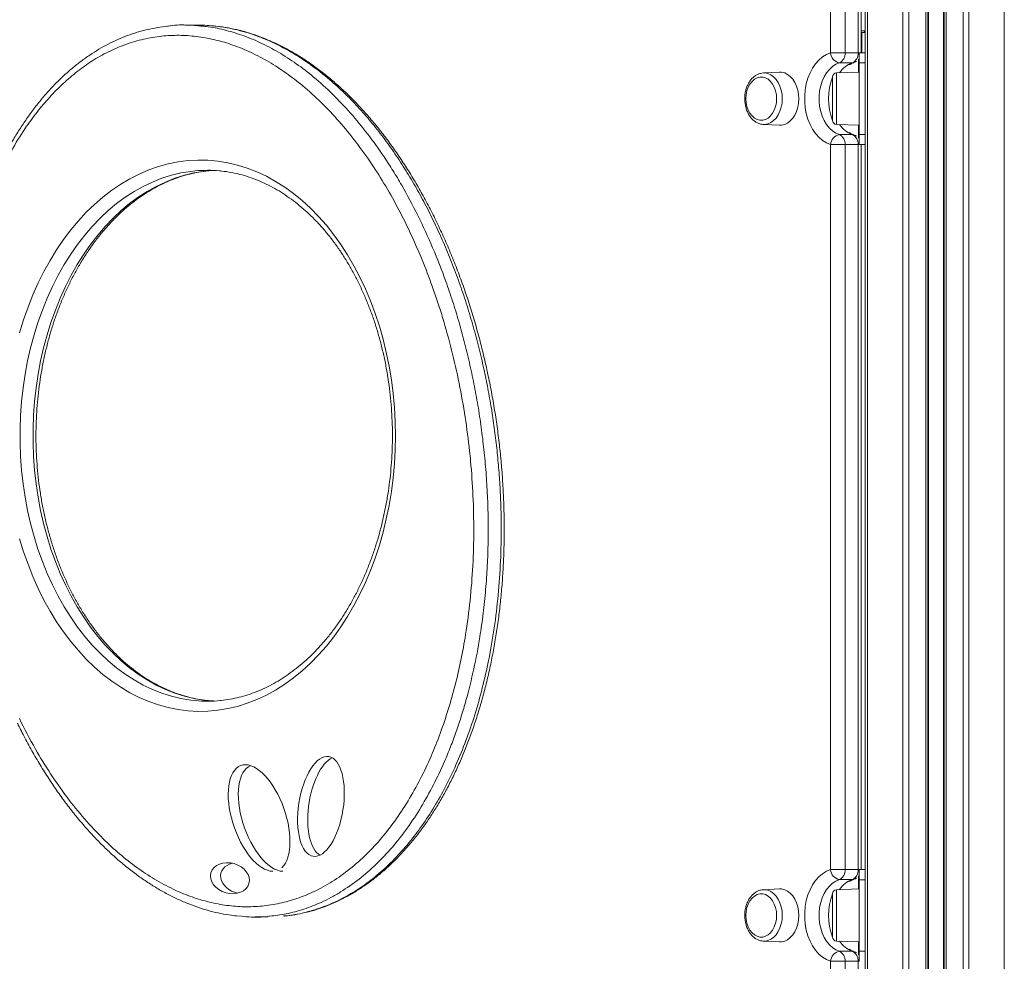
# Model space of a CAD drawing. Units: millimetres. Extents: x -13117 to 25064, y -6668 to 4689.
# Drawn here: x -10346 to -9864, y 2585 to 3047 of the extents above; entities that cross this region are included whole.
import ezdxf

# ---------------------------------------------------------------- set-up
doc = ezdxf.new("R2010")
doc.units = ezdxf.units.MM

msp = doc.modelspace()

# ---------------------------------------------------------------- linework, layer by layer
at = {"color": 7, "linetype": 'Continuous', "lineweight": 15}
for p, q in [((-9932.19, 4580.42), (-9932.19, 3028.04)), ((-9901.56, 4577.75), (-9901.56, 2269.91)), ((-9893.56, 4575.7), (-9893.56, 2271.85)), ((-9949.16, 3030.32), (-9949.16, 3124.07)), ((-9942.09, 3124.07), (-9942.09, 3030.32)), ((-9935.72, 3030.32), (-9935.72, 3124.07)), ((-9934.26, 3030.37), (-9934.26, 3124.07)), ((-10259.01, 3043.92), (-10265.38, 3043.92)), ((-9932.6, 3041.07), (-9934.26, 3041.07)), ((-9933.84, 3040.37), (-9934.26, 3040.37)), ((-9932.19, 3040.37), (-9933.84, 3040.37)), ((-9932.6, 3041.07), (-9932.6, 3040.37)), ((-9942.09, 3030.32), (-9949.16, 3030.32)), ((-9942.09, 3030.32), (-9935.72, 3030.32)), ((-9935.19, 3025.37), (-9935.19, 3030.37)), ((-9935.19, 3030.37), (-9932.19, 3030.37)), ((-9932.19, 3028.04), (-9932.19, 3025.37)), ((-9938.49, 3025.44), (-9944.85, 3025.44)), ((-9932.19, 3025.37), (-9935.19, 3025.37)), ((-9935.19, 3025.37), (-9935.19, 2990.37)), ((-9932.19, 3025.37), (-9932.19, 2990.37)), ((-9974.23, 3020.86), (-9982.05, 3020.47)), ((-9948.19, 3007.87), (-9948.19, 3018.48)), ((-9935.19, 3020.87), (-9946.26, 3020.48)), ((-9948.19, 2997.25), (-9948.19, 3007.87)), ((-9982.05, 2995.26), (-9982.26, 2995.28)), ((-9982.05, 2995.26), (-9974.23, 2994.88)), ((-9946.26, 2995.25), (-9935.19, 2994.87)), ((-9944.85, 2990.3), (-9938.49, 2990.3)), ((-9935.19, 2985.37), (-9935.19, 2990.37)), ((-9935.19, 2990.37), (-9932.19, 2990.37)), ((-9932.19, 2990.37), (-9932.19, 2987.69)), ((-9949.16, 2630.32), (-9949.16, 2985.42)), ((-9942.09, 2985.42), (-9949.16, 2985.42)), ((-9942.09, 2985.42), (-9942.09, 2630.32)), ((-9935.72, 2985.42), (-9942.09, 2985.42)), ((-9935.72, 2630.32), (-9935.72, 2985.42)), ((-9932.19, 2985.37), (-9935.19, 2985.37)), ((-9934.26, 2630.37), (-9934.26, 2985.37)), ((-9932.19, 2987.69), (-9932.19, 2628.04)), ((-9942.09, 2630.32), (-9949.16, 2630.32)), ((-9942.09, 2630.32), (-9935.72, 2630.32)), ((-9935.19, 2625.37), (-9935.19, 2630.37)), ((-9935.19, 2630.37), (-9932.19, 2630.37)), ((-9932.19, 2628.04), (-9932.19, 2625.37)), ((-9938.49, 2625.44), (-9944.85, 2625.44)), ((-9932.19, 2625.37), (-9935.19, 2625.37)), ((-9935.19, 2625.37), (-9935.19, 2590.37)), ((-9932.19, 2625.37), (-9932.19, 2590.37)), ((-9974.23, 2620.86), (-9982.05, 2620.47)), ((-9948.19, 2607.87), (-9948.19, 2618.48)), ((-9935.19, 2620.87), (-9946.26, 2620.48)), ((-10231.16, 2607.11), (-10224.79, 2607.11)), ((-9948.19, 2597.25), (-9948.19, 2607.87)), ((-9982.05, 2595.26), (-9982.26, 2595.28)), ((-9982.05, 2595.26), (-9974.23, 2594.88)), ((-9946.26, 2595.25), (-9935.19, 2594.87)), ((-9944.85, 2590.3), (-9938.49, 2590.3)), ((-9935.19, 2585.37), (-9935.19, 2590.37)), ((-9935.19, 2590.37), (-9932.19, 2590.37)), ((-9932.19, 2590.37), (-9932.19, 2587.69)), ((-9949.16, 2501.55), (-9949.16, 2585.42)), ((-9942.09, 2585.42), (-9949.16, 2585.42)), ((-9942.09, 2585.42), (-9942.09, 2506.62)), ((-9935.72, 2585.42), (-9942.09, 2585.42)), ((-9935.72, 2506.62), (-9935.72, 2585.42)), ((-9932.19, 2587.69), (-9932.19, 2261.81))]:
    msp.add_line(p, q, dxfattribs=at)
at = {"color": 8, "linetype": 'Continuous', "lineweight": 15}
for p, q in [((-9931.02, 4580.84), (-9931.02, 2262.13)), ((-9913.73, 4580.84), (-9913.73, 2266.77)), ((-9910.9, 4580.42), (-9910.9, 2267.5)), ((-9902.56, 4578.27), (-9902.56, 2269.65)), ((-9892.56, 4575.7), (-9892.56, 2272.09)), ((-9901.23, 4574.81), (-9901.23, 2269.99)), ((-9893.89, 4572.92), (-9893.89, 2271.77)), ((-9884.21, 4573.55), (-9884.21, 2274.12)), ((-9881.39, 4572.52), (-9881.39, 2274.76)), ((-9864.1, 4563.62), (-9864.1, 2278.66)), ((-9933.84, 3030.37), (-9933.84, 3040.37)), ((-9935.19, 3030.32), (-9935.72, 3030.32)), ((-9935.48, 3027.18), (-9935.48, 3020.86)), ((-9946.26, 3020.48), (-9946.26, 2995.25)), ((-9935.48, 2994.88), (-9935.48, 2988.55)), ((-9935.19, 2985.42), (-9935.72, 2985.42)), ((-9935.19, 2630.32), (-9935.72, 2630.32)), ((-9935.48, 2627.18), (-9935.48, 2620.86)), ((-9946.26, 2620.48), (-9946.26, 2595.25)), ((-9935.48, 2594.88), (-9935.48, 2588.55)), ((-9935.19, 2585.42), (-9935.72, 2585.42))]:
    msp.add_line(p, q, dxfattribs=at)
at = {"color": 7, "linetype": 'Continuous', "lineweight": 15, "flags": 128}
for points in [[(-9949.16, 2985.42), (-9951.17, 2986.25), (-9953.08, 2987.43), (-9954.88, 2988.96), (-9956.52, 2990.79), (-9957.98, 2992.91), (-9959.23, 2995.28), (-9960.26, 2997.85), (-9961.05, 3000.59), (-9961.58, 3003.45), (-9961.85, 3006.39), (-9961.85, 3009.35), (-9961.58, 3012.28), (-9961.05, 3015.14), (-9960.26, 3017.88), (-9959.23, 3020.46), (-9957.98, 3022.83), (-9956.52, 3024.95), (-9954.88, 3026.78), (-9953.08, 3028.31), (-9951.17, 3029.49), (-9949.16, 3030.32)], [(-9944.85, 3025.44), (-9946.59, 3024.71), (-9948.23, 3023.63), (-9949.75, 3022.24), (-9951.11, 3020.56), (-9952.29, 3018.62), (-9953.27, 3016.47), (-9954.02, 3014.14), (-9954.53, 3011.68), (-9954.78, 3009.15), (-9954.78, 3006.59), (-9954.53, 3004.06), (-9954.02, 3001.6), (-9953.27, 2999.27), (-9952.29, 2997.12), (-9951.11, 2995.18), (-9949.75, 2993.5), (-9948.23, 2992.1), (-9946.59, 2991.03), (-9944.85, 2990.3)], [(-9937.76, 3025.55), (-9937.02, 3025.85), (-9936.43, 3026.2)], [(-9990.6, 3007.87), (-9990.48, 3005.92), (-9990.1, 3004.03), (-9989.48, 3002.28), (-9988.65, 3000.72), (-9987.62, 2999.4), (-9986.44, 2998.37), (-9985.15, 2997.66), (-9983.79, 2997.3), (-9982.41, 2997.3), (-9981.04, 2997.66), (-9979.75, 2998.37), (-9978.58, 2999.4), (-9977.55, 3000.72), (-9976.72, 3002.28), (-9976.1, 3004.03), (-9975.72, 3005.92), (-9975.59, 3007.87), (-9975.72, 3009.82), (-9976.1, 3011.7), (-9976.72, 3013.46), (-9977.55, 3015.02), (-9978.58, 3016.34), (-9979.75, 3017.37), (-9981.04, 3018.08), (-9982.41, 3018.44), (-9983.79, 3018.44), (-9985.15, 3018.08), (-9986.44, 3017.37), (-9987.62, 3016.34), (-9988.65, 3015.02), (-9989.48, 3013.46), (-9990.1, 3011.7), (-9990.48, 3009.82), (-9990.6, 3007.87)], [(-9974.23, 2994.88), (-9973.15, 2994.91), (-9971.65, 2995.27), (-9970.21, 2995.96), (-9968.88, 2996.99), (-9967.68, 2998.3), (-9966.65, 2999.88), (-9965.82, 3001.68), (-9965.21, 3003.65), (-9964.84, 3005.73), (-9964.71, 3007.87), (-9964.84, 3010.01), (-9965.21, 3012.09), (-9965.82, 3014.06), (-9966.65, 3015.85), (-9967.68, 3017.43), (-9968.88, 3018.75), (-9970.21, 3019.77), (-9971.65, 3020.47), (-9973.15, 3020.82), (-9974.23, 3020.86)], [(-9936.43, 2989.54), (-9937.02, 2989.89), (-9937.76, 2990.19)], [(-10346.26, 2893.27), (-10344.32, 2899.59), (-10342.16, 2905.77), (-10339.77, 2911.79), (-10337.17, 2917.62), (-10334.37, 2923.26), (-10331.36, 2928.69), (-10328.17, 2933.9), (-10324.79, 2938.87), (-10321.23, 2943.59), (-10317.51, 2948.04), (-10313.63, 2952.22), (-10309.61, 2956.12), (-10305.45, 2959.72), (-10301.16, 2963.01), (-10296.77, 2965.99), (-10292.27, 2968.65), (-10287.68, 2970.98), (-10283.01, 2972.98), (-10278.28, 2974.63), (-10273.49, 2975.95), (-10268.67, 2976.91), (-10263.81, 2977.53), (-10258.94, 2977.79), (-10254.06, 2977.7), (-10249.2, 2977.26), (-10244.35, 2976.47), (-10239.54, 2975.33), (-10234.78, 2973.85), (-10230.08, 2972.02), (-10225.45, 2969.86), (-10220.91, 2967.36), (-10216.46, 2964.54), (-10212.12, 2961.4), (-10207.89, 2957.95), (-10203.8, 2954.21), (-10199.85, 2950.17), (-10196.05, 2945.85), (-10192.41, 2941.26), (-10188.94, 2936.42), (-10185.65, 2931.33), (-10182.55, 2926.01), (-10179.64, 2920.47), (-10176.94, 2914.73), (-10174.45, 2908.8), (-10172.17, 2902.7), (-10170.12, 2896.45), (-10168.3, 2890.05), (-10166.71, 2883.53), (-10165.36, 2876.91), (-10164.24, 2870.19), (-10163.38, 2863.41), (-10162.76, 2856.57), (-10162.38, 2849.69), (-10162.26, 2842.8)], [(-10253.88, 2972.52), (-10251.4, 2972.7), (-10251, 2972.72)], [(-10162.26, 2842.8), (-10162.38, 2835.91), (-10162.76, 2829.03), (-10163.38, 2822.19), (-10164.24, 2815.41), (-10165.36, 2808.69), (-10166.71, 2802.07), (-10168.3, 2795.55), (-10170.12, 2789.16), (-10172.17, 2782.9), (-10174.45, 2776.8), (-10176.94, 2770.87), (-10179.64, 2765.13), (-10182.55, 2759.6), (-10185.65, 2754.28), (-10188.94, 2749.19), (-10192.41, 2744.34), (-10196.05, 2739.76), (-10199.85, 2735.44), (-10203.8, 2731.4), (-10207.89, 2727.65), (-10212.12, 2724.2), (-10216.46, 2721.06), (-10220.91, 2718.24), (-10225.45, 2715.75), (-10230.08, 2713.58), (-10234.78, 2711.76), (-10239.54, 2710.27), (-10244.35, 2709.13), (-10249.2, 2708.34), (-10254.06, 2707.9), (-10258.94, 2707.81), (-10263.81, 2708.08), (-10268.67, 2708.69), (-10273.49, 2709.66), (-10278.28, 2710.97), (-10283.01, 2712.63), (-10287.68, 2714.62), (-10292.27, 2716.95), (-10296.77, 2719.61), (-10301.16, 2722.59), (-10305.45, 2725.89), (-10309.61, 2729.49), (-10313.63, 2733.38), (-10317.51, 2737.56), (-10321.23, 2742.02), (-10324.79, 2746.73), (-10328.17, 2751.7), (-10331.36, 2756.91), (-10334.37, 2762.34), (-10337.17, 2767.98), (-10339.77, 2773.81), (-10342.16, 2779.83), (-10344.32, 2786.01), (-10346.26, 2792.34)], [(-10251, 2712.88), (-10251.4, 2712.9), (-10253.96, 2713.09)], [(-9949.16, 2585.42), (-9951.17, 2586.25), (-9953.08, 2587.43), (-9954.88, 2588.96), (-9956.52, 2590.79), (-9957.98, 2592.91), (-9959.23, 2595.28), (-9960.26, 2597.85), (-9961.05, 2600.59), (-9961.58, 2603.45), (-9961.85, 2606.39), (-9961.85, 2609.35), (-9961.58, 2612.28), (-9961.05, 2615.14), (-9960.26, 2617.88), (-9959.23, 2620.46), (-9957.98, 2622.83), (-9956.52, 2624.95), (-9954.88, 2626.78), (-9953.08, 2628.31), (-9951.17, 2629.49), (-9949.16, 2630.32)], [(-9944.85, 2625.44), (-9946.59, 2624.71), (-9948.23, 2623.63), (-9949.75, 2622.24), (-9951.11, 2620.56), (-9952.29, 2618.62), (-9953.27, 2616.47), (-9954.02, 2614.14), (-9954.53, 2611.68), (-9954.78, 2609.15), (-9954.78, 2606.59), (-9954.53, 2604.06), (-9954.02, 2601.6), (-9953.27, 2599.27), (-9952.29, 2597.12), (-9951.11, 2595.18), (-9949.75, 2593.5), (-9948.23, 2592.1), (-9946.59, 2591.03), (-9944.85, 2590.3)], [(-9937.76, 2625.55), (-9937.02, 2625.85), (-9936.43, 2626.2)], [(-9990.6, 2607.87), (-9990.48, 2605.92), (-9990.1, 2604.03), (-9989.48, 2602.28), (-9988.65, 2600.72), (-9987.62, 2599.4), (-9986.44, 2598.37), (-9985.15, 2597.66), (-9983.79, 2597.3), (-9982.41, 2597.3), (-9981.04, 2597.66), (-9979.75, 2598.37), (-9978.58, 2599.4), (-9977.55, 2600.72), (-9976.72, 2602.28), (-9976.1, 2604.03), (-9975.72, 2605.92), (-9975.59, 2607.87), (-9975.72, 2609.82), (-9976.1, 2611.7), (-9976.72, 2613.46), (-9977.55, 2615.02), (-9978.58, 2616.34), (-9979.75, 2617.37), (-9981.04, 2618.08), (-9982.41, 2618.44), (-9983.79, 2618.44), (-9985.15, 2618.08), (-9986.44, 2617.37), (-9987.62, 2616.34), (-9988.65, 2615.02), (-9989.48, 2613.46), (-9990.1, 2611.7), (-9990.48, 2609.82), (-9990.6, 2607.87)], [(-9974.23, 2594.88), (-9973.15, 2594.91), (-9971.65, 2595.27), (-9970.21, 2595.96), (-9968.88, 2596.99), (-9967.68, 2598.3), (-9966.65, 2599.88), (-9965.82, 2601.68), (-9965.21, 2603.65), (-9964.84, 2605.73), (-9964.71, 2607.87), (-9964.84, 2610.01), (-9965.21, 2612.09), (-9965.82, 2614.06), (-9966.65, 2615.85), (-9967.68, 2617.43), (-9968.88, 2618.75), (-9970.21, 2619.77), (-9971.65, 2620.47), (-9973.15, 2620.82), (-9974.23, 2620.86)], [(-9936.43, 2589.54), (-9937.02, 2589.89), (-9937.76, 2590.19)]]:
    msp.add_lwpolyline(points, dxfattribs=at)
at = {"color": 8, "linetype": 'Continuous', "lineweight": 15, "flags": 128}
for points in [[(-9937.76, 3025.55), (-9937.81, 3025.53), (-9938.49, 3025.44)], [(-9982.07, 3020.47), (-9981.36, 3020.47), (-9979.85, 3020.2), (-9978.41, 3019.57), (-9977.06, 3018.61), (-9975.84, 3017.34), (-9974.79, 3015.79), (-9973.95, 3014.02), (-9973.32, 3012.07), (-9972.94, 3010), (-9972.81, 3007.87)], [(-9972.81, 3007.87), (-9972.94, 3005.74), (-9973.32, 3003.67), (-9973.95, 3001.72), (-9974.79, 2999.94), (-9975.84, 2998.4), (-9977.06, 2997.13), (-9978.41, 2996.16), (-9979.85, 2995.54), (-9981.36, 2995.27), (-9982.05, 2995.26)], [(-9937.76, 2990.19), (-9937.81, 2990.21), (-9938.49, 2990.3)], [(-10260.26, 2972.52), (-10262.52, 2972.27), (-10267.26, 2971.48), (-10271.97, 2970.34), (-10276.63, 2968.87), (-10281.22, 2967.05), (-10285.75, 2964.9), (-10290.19, 2962.42), (-10294.53, 2959.61), (-10298.76, 2956.49), (-10302.87, 2953.07), (-10306.85, 2949.35), (-10310.69, 2945.34), (-10314.38, 2941.05), (-10317.9, 2936.5), (-10321.26, 2931.69), (-10324.43, 2926.65), (-10327.41, 2921.38), (-10330.2, 2915.9), (-10332.78, 2910.22), (-10335.15, 2904.36), (-10337.3, 2898.34), (-10339.22, 2892.16), (-10340.92, 2885.85), (-10342.38, 2879.43), (-10343.61, 2872.9), (-10344.59, 2866.3), (-10345.33, 2859.63), (-10345.83, 2852.92), (-10346.08, 2846.18), (-10346.08, 2839.43), (-10345.83, 2832.69), (-10345.33, 2825.97), (-10344.59, 2819.3), (-10343.61, 2812.7), (-10342.38, 2806.18), (-10340.92, 2799.75), (-10339.22, 2793.44), (-10337.3, 2787.27), (-10335.15, 2781.24), (-10332.78, 2775.38), (-10330.2, 2769.7), (-10327.41, 2764.22), (-10324.43, 2758.95), (-10321.26, 2753.91), (-10317.9, 2749.11), (-10314.38, 2744.55), (-10310.69, 2740.27), (-10306.85, 2736.26), (-10302.87, 2732.54), (-10298.76, 2729.11), (-10294.53, 2725.99), (-10290.19, 2723.19), (-10285.75, 2720.71), (-10281.22, 2718.55), (-10276.63, 2716.74), (-10271.97, 2715.26), (-10267.26, 2714.13), (-10262.52, 2713.34), (-10260.29, 2713.09)], [(-10253.96, 2713.09), (-10256.16, 2713.34), (-10260.9, 2714.13), (-10265.61, 2715.26), (-10270.26, 2716.74), (-10274.86, 2718.55), (-10279.38, 2720.71), (-10283.82, 2723.19), (-10288.16, 2725.99), (-10292.4, 2729.11), (-10296.51, 2732.54), (-10300.49, 2736.26), (-10304.33, 2740.27), (-10308.02, 2744.55), (-10311.54, 2749.11), (-10314.89, 2753.91), (-10318.07, 2758.95), (-10321.05, 2764.22), (-10323.83, 2769.7), (-10326.41, 2775.38), (-10328.78, 2781.24), (-10330.93, 2787.27), (-10332.86, 2793.44), (-10334.56, 2799.75), (-10336.02, 2806.18), (-10337.24, 2812.7), (-10338.23, 2819.3), (-10338.97, 2825.97), (-10339.46, 2832.69), (-10339.71, 2839.43), (-10339.71, 2846.18), (-10339.46, 2852.92), (-10338.97, 2859.63), (-10338.23, 2866.3), (-10337.24, 2872.9), (-10336.02, 2879.43), (-10334.56, 2885.85), (-10332.86, 2892.16), (-10330.93, 2898.34), (-10328.78, 2904.36), (-10326.41, 2910.22), (-10323.83, 2915.9), (-10321.05, 2921.38), (-10318.07, 2926.65), (-10314.89, 2931.69), (-10311.54, 2936.5), (-10308.02, 2941.05), (-10304.33, 2945.34), (-10300.49, 2949.35), (-10296.51, 2953.07), (-10292.4, 2956.49), (-10288.16, 2959.61), (-10283.82, 2962.42), (-10279.38, 2964.9), (-10274.86, 2967.05), (-10270.26, 2968.87), (-10265.61, 2970.34), (-10260.9, 2971.48), (-10256.16, 2972.27), (-10253.88, 2972.52)], [(-9937.76, 2625.55), (-9937.81, 2625.53), (-9938.49, 2625.44)], [(-9982.07, 2620.47), (-9981.36, 2620.47), (-9979.85, 2620.2), (-9978.41, 2619.57), (-9977.06, 2618.61), (-9975.84, 2617.34), (-9974.79, 2615.79), (-9973.95, 2614.02), (-9973.32, 2612.07), (-9972.94, 2610), (-9972.81, 2607.87)], [(-9972.81, 2607.87), (-9972.94, 2605.74), (-9973.32, 2603.67), (-9973.95, 2601.72), (-9974.79, 2599.94), (-9975.84, 2598.4), (-9977.06, 2597.13), (-9978.41, 2596.16), (-9979.85, 2595.54), (-9981.36, 2595.27), (-9982.05, 2595.26)], [(-9937.76, 2590.19), (-9937.81, 2590.21), (-9938.49, 2590.3)]]:
    msp.add_lwpolyline(points, dxfattribs=at)
at = {"color": 7, "linetype": 'Continuous', "lineweight": 15}
for centre, radius, start, end in [((-9943.88, 3030.63), 5.29, 183.4314, 259.3878), ((-9946.99, 3029.87), 4.92, 295.692, 5.2062), ((-9940.62, 3029.87), 4.92, 295.692, 5.2062), ((-9921.02, 3007.87), 29.17, 158.659, 201.341), ((-9946.19, 3018.48), 2, 92, 180), ((-9946.19, 2997.25), 2, 180, 268), ((-9943.88, 2985.1), 5.29, 100.6122, 176.5686), ((-9946.99, 2985.86), 4.92, 354.7938, 64.308), ((-9940.62, 2985.86), 4.92, 354.7938, 64.308), ((-10254.18, 2907.72), 65.08, 84.8659, 95.3539), ((-10254.18, 2777.91), 65.11, 264.6153, 275.6355), ((-9943.88, 2630.63), 5.29, 183.4314, 259.3878), ((-9946.99, 2629.87), 4.92, 295.692, 5.2062), ((-9940.62, 2629.87), 4.92, 295.692, 5.2062), ((-9921.02, 2607.87), 29.17, 158.659, 201.341), ((-9946.19, 2618.48), 2, 92, 180), ((-9946.19, 2597.25), 2, 180, 268), ((-9943.88, 2585.1), 5.29, 100.6122, 176.5686), ((-9946.99, 2585.86), 4.92, 354.7938, 64.308), ((-9940.62, 2585.86), 4.92, 354.7938, 64.308)]:
    msp.add_arc(centre, radius, start, end, dxfattribs=at)
at = {"color": 8, "linetype": 'Continuous', "lineweight": 15}
for centre, radius, start, end in [((-9934.26, 3013.56), 12.61, 109.5864, 146.4127), ((-9934.13, 3002.34), 12.81, 213.8825, 250.1185), ((-9934.26, 2613.56), 12.61, 109.5864, 146.4127), ((-9934.13, 2602.34), 12.81, 213.8825, 250.1185)]:
    msp.add_arc(centre, radius, start, end, dxfattribs=at)
at = {"color": 7, "linetype": 'Continuous', "lineweight": 15}
for centre, major_axis, ratio in [((-10198.71, 2661.24), (3.8, 24.41), 0.44177), ((-10243.28, 2626.1), (9.3, -2.64), 0.766827)]:
    msp.add_ellipse(centre, major_axis=major_axis, ratio=ratio, dxfattribs=at)
for centre, major_axis, ratio, start_param, end_param in [((-10229.01, 2655.59), (-8.81, 25.75), 0.477423, 3.346619, 9.26395), ((-10224.06, 2655.59), (-8.81, 25.75), 0.477423, 0.021709, 2.980764), ((-10193.77, 2661.24), (3.8, 24.41), 0.44177, 0.295196, 2.983653), ((-10238.33, 2626.1), (9.3, -2.64), 0.766827, 2.191224, 4.801592)]:
    msp.add_ellipse(centre, major_axis=major_axis, ratio=ratio, start_param=start_param, end_param=end_param, dxfattribs=at)
for points, knots in [([(-10272.97, 3043.49), (-10273.26, 3043.47), (-10275.22, 3043.33), (-10278.83, 3042.76), (-10283.78, 3041.76), (-10288.68, 3040.43), (-10293.51, 3038.8), (-10298.26, 3036.86), (-10302.92, 3034.63), (-10307.46, 3032.12), (-10311.89, 3029.32), (-10316.22, 3026.25), (-10320.46, 3022.89), (-10324.62, 3019.23), (-10328.67, 3015.29), (-10332.63, 3011.06), (-10336.47, 3006.56), (-10340.19, 3001.78), (-10343.78, 2996.73), (-10347.25, 2991.42), (-10350.58, 2985.85), (-10353.77, 2980.05), (-10356.78, 2974.02), (-10359.64, 2967.78), (-10362.35, 2961.27), (-10364.7, 2955.14), (-10366.06, 2951.11), (-10366.64, 2949.39)], [0, 0, 0, 0, 0.0070478, 0.047979, 0.0888322, 0.1295776, 0.1701894, 0.2106461, 0.2509312, 0.291034, 0.3309447, 0.3705038, 0.4108934, 0.4513901, 0.4921194, 0.5332074, 0.5747911, 0.6166417, 0.6587505, 0.7015101, 0.7447355, 0.7882218, 0.8317921, 0.8758041, 0.9205766, 0.9659996, 1, 1, 1, 1]), ([(-10272.73, 3043.55), (-10272.61, 3043.56), (-10269.61, 3044.03), (-10264.52, 3044.06), (-10259.59, 3043.61), (-10257.54, 3043.43)], [0, 0, 0, 0, 0.025008, 0.594773, 1, 1, 1, 1]), ([(-10251.15, 3043.5), (-10252.64, 3043.64), (-10255.26, 3043.9), (-10257.89, 3043.88), (-10259.01, 3043.87)], [0, 0, 0, 0, 0.570994, 1, 1, 1, 1]), ([(-10214.22, 2607.89), (-10213.33, 2608), (-10210.78, 2608.31), (-10206.63, 2609.18), (-10201.78, 2610.46), (-10197.02, 2612.05), (-10192.37, 2613.93), (-10187.8, 2616.12), (-10183.3, 2618.6), (-10178.83, 2621.4), (-10174.43, 2624.5), (-10170.1, 2627.91), (-10165.86, 2631.61), (-10161.72, 2635.59), (-10157.71, 2639.84), (-10153.84, 2644.33), (-10150.12, 2649.07), (-10146.57, 2654.02), (-10143.15, 2659.23), (-10139.86, 2664.71), (-10136.67, 2670.49), (-10133.63, 2676.52), (-10130.74, 2682.8), (-10127.99, 2689.32), (-10125.41, 2696.07), (-10123, 2703.04), (-10120.76, 2710.22), (-10118.71, 2717.58), (-10116.84, 2725.13), (-10115.16, 2732.87), (-10113.66, 2740.8), (-10112.37, 2748.89), (-10111.27, 2757.14), (-10110.39, 2765.52), (-10109.71, 2774.03), (-10109.25, 2782.67), (-10109, 2791.42), (-10108.97, 2800.27), (-10109.16, 2809.21), (-10109.57, 2818.19), (-10110.2, 2827.18), (-10111.06, 2836.17), (-10112.14, 2845.14), (-10113.45, 2854.11), (-10114.98, 2863.07), (-10116.36, 2870.07), (-10117.56, 2875.68), (-10118.83, 2881.29), (-10120.67, 2888.76), (-10123.05, 2897.47), (-10125.63, 2906.01), (-10128.4, 2914.39), (-10131.37, 2922.6), (-10134.54, 2930.66), (-10137.91, 2938.57), (-10141.47, 2946.31), (-10145.2, 2953.85), (-10149.09, 2961.13), (-10153.12, 2968.14), (-10157.29, 2974.87), (-10161.58, 2981.32), (-10166.01, 2987.5), (-10170.56, 2993.39), (-10175.22, 2998.98), (-10179.99, 3004.29), (-10184.85, 3009.27), (-10189.8, 3013.93), (-10194.8, 3018.26), (-10199.88, 3022.26), (-10205, 3025.93), (-10210.16, 3029.26), (-10215.36, 3032.25), (-10220.56, 3034.89), (-10225.78, 3037.2), (-10230.99, 3039.15), (-10236.18, 3040.77), (-10241.35, 3042.02), (-10245.43, 3042.82), (-10247.79, 3043.09), (-10248.43, 3043.16)], [0, 0, 0, 0, 0.006089, 0.017402, 0.028609, 0.039715, 0.050727, 0.061639, 0.072699, 0.083888, 0.095194, 0.106601, 0.11809, 0.129643, 0.141236, 0.152848, 0.164449, 0.176013, 0.18757, 0.199479, 0.211536, 0.223748, 0.236117, 0.248643, 0.261324, 0.274152, 0.28712, 0.300214, 0.313412, 0.326806, 0.340413, 0.35415, 0.368028, 0.382056, 0.396239, 0.410583, 0.425091, 0.43976, 0.454544, 0.469489, 0.484454, 0.499461, 0.514528, 0.529676, 0.544924, 0.560291, 0.565764, 0.574019, 0.589577, 0.605019, 0.620368, 0.635651, 0.650893, 0.666123, 0.681364, 0.696637, 0.711919, 0.726946, 0.741833, 0.756581, 0.77119, 0.785662, 0.800001, 0.814213, 0.828306, 0.842277, 0.856003, 0.869587, 0.883012, 0.896265, 0.909336, 0.922223, 0.934923, 0.94744, 0.959781, 0.97188, 0.983793, 0.995631, 1, 1, 1, 1]), ([(-10346.41, 2704.24), (-10343.84, 2699.22), (-10339.04, 2689.86), (-10331.16, 2677.08), (-10323.15, 2665.62), (-10314.58, 2654.99), (-10305.96, 2645.77), (-10297.38, 2637.9), (-10288.95, 2631.25), (-10280.21, 2625.46), (-10271.51, 2620.77), (-10262.9, 2617.15), (-10254.46, 2614.52), (-10245.89, 2612.78), (-10237.27, 2611.98), (-10228.63, 2612.19), (-10220.03, 2613.41), (-10211.52, 2615.63), (-10202.88, 2618.98), (-10194.18, 2623.63), (-10185.53, 2629.64), (-10177.31, 2636.75), (-10169.61, 2644.88), (-10162.5, 2653.96), (-10155.96, 2663.86), (-10150.02, 2674.49), (-10144.78, 2685.56), (-10140.23, 2696.96), (-10136.31, 2708.61), (-10132.93, 2720.61), (-10130.11, 2732.88), (-10127.57, 2746.71), (-10125.54, 2762.13), (-10124.22, 2779.15), (-10123.76, 2796.28), (-10124.14, 2813.4), (-10125.04, 2826.38), (-10126.33, 2839.24), (-10128, 2852.03), (-10130.95, 2868.57), (-10134.64, 2884.83), (-10139.04, 2900.71), (-10143.9, 2915.43), (-10149.11, 2929.01), (-10154.56, 2941.5), (-10160.51, 2953.54), (-10166.93, 2965.06), (-10173.93, 2976.18), (-10181.54, 2986.8), (-10189.75, 2996.84), (-10198.44, 3006.04), (-10207.13, 3013.92), (-10215.75, 3020.54), (-10224.2, 3026.02), (-10232.9, 3030.63), (-10241.57, 3034.2), (-10250.16, 3036.76), (-10258.62, 3038.36), (-10267.15, 3039.05), (-10275.78, 3038.78), (-10284.48, 3037.44), (-10293.19, 3035.02), (-10301.72, 3031.55), (-10309.74, 3027.17), (-10317.22, 3021.99), (-10324.18, 3016.16), (-10330.81, 3009.58), (-10337.07, 3002.33), (-10343.38, 2993.82), (-10349.61, 2983.9), (-10355.6, 2972.5), (-10360.96, 2960.49), (-10363.96, 2952.04), (-10365.46, 2947.82)], [0, 0, 0, 0, 0.018903, 0.035265, 0.051668, 0.068064, 0.084419, 0.098273, 0.112161, 0.126043, 0.13989, 0.152304, 0.164752, 0.177196, 0.189603, 0.202001, 0.214442, 0.22688, 0.239274, 0.253075, 0.266938, 0.280805, 0.294611, 0.308341, 0.32212, 0.335906, 0.349646, 0.362723, 0.375841, 0.388979, 0.402109, 0.415195, 0.43254, 0.449949, 0.467389, 0.484814, 0.502172, 0.507165, 0.524463, 0.541814, 0.559183, 0.576534, 0.593833, 0.608727, 0.623659, 0.638601, 0.653528, 0.668417, 0.683999, 0.699618, 0.715231, 0.730805, 0.744143, 0.757514, 0.77088, 0.784211, 0.796458, 0.808742, 0.821021, 0.833262, 0.84598, 0.858746, 0.871511, 0.884227, 0.895807, 0.907438, 0.91909, 0.930728, 0.942315, 0.956706, 0.971148, 0.985598, 1, 1, 1, 1]), ([(-9939.99, 3024.41), (-9939.77, 3024.57), (-9939.12, 3025.02), (-9938.37, 3025.34), (-9937.86, 3025.52), (-9937.76, 3025.55)], [0, 0, 0, 0, 0.299892, 0.860048, 1, 1, 1, 1]), ([(-9982.07, 3020.46), (-9982.55, 3020.42), (-9983.53, 3020.31), (-9984.95, 3019.78), (-9986.32, 3018.97), (-9987.56, 3017.88), (-9988.67, 3016.54), (-9989.6, 3014.98), (-9990.34, 3013.24), (-9990.87, 3011.35), (-9991.15, 3009.54), (-9991.18, 3008.37), (-9991.19, 3007.87)], [0, 0, 0, 0, 0.093807, 0.192897, 0.292798, 0.394324, 0.49766, 0.602448, 0.708113, 0.814159, 0.920288, 1, 1, 1, 1]), ([(-9991.19, 3007.87), (-9991.18, 3007.51), (-9991.16, 3006.47), (-9990.95, 3004.79), (-9990.47, 3002.87), (-9989.76, 3001.07), (-9988.84, 2999.43), (-9987.72, 2998.01), (-9986.42, 2996.84), (-9985, 2995.98), (-9983.6, 2995.44), (-9982.68, 2995.35), (-9982.29, 2995.31)], [0, 0, 0, 0, 0.05842, 0.166289, 0.274482, 0.383014, 0.491894, 0.600865, 0.709334, 0.816464, 0.921499, 1, 1, 1, 1]), ([(-9937.76, 2990.19), (-9937.95, 2990.26), (-9938.55, 2990.46), (-9939.3, 2990.81), (-9939.85, 2991.23), (-9939.99, 2991.33)], [0, 0, 0, 0, 0.264345, 0.812447, 1, 1, 1, 1]), ([(-10253.72, 2713.11), (-10254, 2713.12), (-10255.76, 2713.24), (-10258.98, 2713.77), (-10263.38, 2714.69), (-10267.74, 2715.96), (-10272.05, 2717.53), (-10276.3, 2719.4), (-10280.47, 2721.57), (-10284.57, 2724.02), (-10288.58, 2726.77), (-10292.49, 2729.79), (-10296.3, 2733.08), (-10299.99, 2736.64), (-10303.55, 2740.45), (-10306.98, 2744.51), (-10310.27, 2748.81), (-10313.41, 2753.33), (-10316.39, 2758.07), (-10319.21, 2763.02), (-10321.86, 2768.16), (-10324.33, 2773.48), (-10326.61, 2778.97), (-10328.71, 2784.61), (-10330.61, 2790.4), (-10332.31, 2796.32), (-10333.8, 2802.35), (-10335.09, 2808.48), (-10336.17, 2814.69), (-10337.03, 2820.97), (-10337.67, 2827.31), (-10338.09, 2833.69), (-10338.3, 2840.08), (-10338.28, 2846.49), (-10338.04, 2852.88), (-10337.58, 2859.25), (-10336.91, 2865.58), (-10336.02, 2871.85), (-10334.91, 2878.05), (-10333.59, 2884.17), (-10332.07, 2890.18), (-10330.34, 2896.08), (-10328.41, 2901.84), (-10326.29, 2907.46), (-10323.97, 2912.93), (-10321.48, 2918.22), (-10318.81, 2923.33), (-10315.97, 2928.24), (-10312.96, 2932.94), (-10309.81, 2937.42), (-10306.5, 2941.68), (-10303.06, 2945.69), (-10299.49, 2949.46), (-10295.8, 2952.97), (-10291.99, 2956.22), (-10288.09, 2959.19), (-10284.08, 2961.89), (-10279.99, 2964.3), (-10275.83, 2966.43), (-10271.59, 2968.26), (-10267.3, 2969.78), (-10262.96, 2971.01), (-10258.57, 2971.91), (-10255.47, 2972.4), (-10253.82, 2972.5), (-10253.65, 2972.51)], [0, 0, 0, 0, 0.003108, 0.01971, 0.036296, 0.052857, 0.069387, 0.085882, 0.10234, 0.118762, 0.135151, 0.151509, 0.167841, 0.18415, 0.200441, 0.216716, 0.232981, 0.249237, 0.265487, 0.281733, 0.297977, 0.31422, 0.330463, 0.346706, 0.362951, 0.379197, 0.395444, 0.411694, 0.427945, 0.444197, 0.46045, 0.476704, 0.492959, 0.509214, 0.525469, 0.541722, 0.557975, 0.574226, 0.590475, 0.606722, 0.622967, 0.639209, 0.655448, 0.671684, 0.687919, 0.704151, 0.720381, 0.736611, 0.752842, 0.769073, 0.785309, 0.801549, 0.817798, 0.834059, 0.850334, 0.866628, 0.882946, 0.89929, 0.915667, 0.932078, 0.948526, 0.965013, 0.981535, 0.998091, 1, 1, 1, 1]), ([(-10248.58, 2972.52), (-10248.13, 2972.49), (-10246.19, 2972.35), (-10242.79, 2971.8), (-10238.39, 2970.85), (-10234.04, 2969.57), (-10229.73, 2967.99), (-10225.48, 2966.1), (-10221.31, 2963.92), (-10217.21, 2961.44), (-10213.21, 2958.68), (-10209.3, 2955.65), (-10205.51, 2952.34), (-10201.82, 2948.77), (-10198.27, 2944.94), (-10194.85, 2940.87), (-10191.56, 2936.56), (-10188.43, 2932.03), (-10185.46, 2927.28), (-10182.65, 2922.32), (-10180.01, 2917.17), (-10177.55, 2911.84), (-10175.27, 2906.34), (-10173.19, 2900.69), (-10171.3, 2894.89), (-10169.61, 2888.97), (-10168.12, 2882.93), (-10166.85, 2876.8), (-10165.79, 2870.58), (-10164.94, 2864.3), (-10164.31, 2857.96), (-10163.9, 2851.58), (-10163.74, 2846.52), (-10163.73, 2843.6), (-10163.72, 2842.8)], [0, 0, 0, 0, 0.010234, 0.04337, 0.076473, 0.109525, 0.142515, 0.175434, 0.208281, 0.241056, 0.273764, 0.306412, 0.339007, 0.371557, 0.404071, 0.436556, 0.469018, 0.501464, 0.533899, 0.566325, 0.598748, 0.631169, 0.663589, 0.696011, 0.728435, 0.760862, 0.793292, 0.825726, 0.858162, 0.890602, 0.923043, 0.955486, 0.987931, 1, 1, 1, 1]), ([(-10163.72, 2842.8), (-10163.73, 2841.69), (-10163.75, 2838.44), (-10163.94, 2833.06), (-10164.39, 2826.69), (-10165.05, 2820.36), (-10165.93, 2814.08), (-10167.03, 2807.88), (-10168.33, 2801.76), (-10169.85, 2795.74), (-10171.57, 2789.83), (-10173.49, 2784.06), (-10175.6, 2778.43), (-10177.9, 2772.96), (-10180.39, 2767.66), (-10183.05, 2762.54), (-10185.88, 2757.62), (-10188.88, 2752.91), (-10192.03, 2748.41), (-10195.32, 2744.14), (-10198.76, 2740.11), (-10202.32, 2736.33), (-10206.01, 2732.81), (-10209.8, 2729.55), (-10213.71, 2726.56), (-10217.7, 2723.85), (-10221.79, 2721.42), (-10225.95, 2719.28), (-10230.18, 2717.44), (-10234.47, 2715.89), (-10238.81, 2714.65), (-10243.2, 2713.74), (-10246.27, 2713.24), (-10247.89, 2713.13), (-10248.03, 2713.12)], [0, 0, 0, 0, 0.017028, 0.049604, 0.082179, 0.114753, 0.147324, 0.17989, 0.212453, 0.24501, 0.277562, 0.310109, 0.342651, 0.375187, 0.40772, 0.44025, 0.472778, 0.505306, 0.537838, 0.570376, 0.602925, 0.63549, 0.668078, 0.700695, 0.73335, 0.76605, 0.798805, 0.831623, 0.86451, 0.897472, 0.93051, 0.963622, 0.996799, 1, 1, 1, 1]), ([(-10347.35, 2702.04), (-10346.31, 2699.94), (-10344.03, 2695.36), (-10340.31, 2688.53), (-10336.25, 2681.56), (-10332.04, 2674.85), (-10327.7, 2668.43), (-10323.24, 2662.3), (-10318.67, 2656.46), (-10314, 2650.94), (-10309.23, 2645.72), (-10304.36, 2640.82), (-10299.42, 2636.23), (-10294.4, 2631.96), (-10289.33, 2628.03), (-10284.21, 2624.45), (-10279.06, 2621.2), (-10273.87, 2618.28), (-10268.65, 2615.7), (-10263.42, 2613.45), (-10258.2, 2611.55), (-10252.98, 2609.98), (-10247.78, 2608.76), (-10243.2, 2607.94), (-10240.34, 2607.66), (-10239.22, 2607.55)], [0, 0, 0, 0, 0.041909, 0.091326, 0.140455, 0.189169, 0.237365, 0.285037, 0.332177, 0.378787, 0.424876, 0.470458, 0.515554, 0.560198, 0.604248, 0.647472, 0.690257, 0.732552, 0.774317, 0.815527, 0.856167, 0.896238, 0.935755, 0.974743, 1, 1, 1, 1]), ([(-9939.99, 2624.41), (-9939.77, 2624.57), (-9939.12, 2625.02), (-9938.37, 2625.34), (-9937.86, 2625.52), (-9937.76, 2625.55)], [0, 0, 0, 0, 0.299892, 0.860048, 1, 1, 1, 1]), ([(-9982.07, 2620.46), (-9982.55, 2620.42), (-9983.53, 2620.31), (-9984.95, 2619.78), (-9986.32, 2618.97), (-9987.56, 2617.88), (-9988.67, 2616.54), (-9989.6, 2614.98), (-9990.34, 2613.24), (-9990.87, 2611.35), (-9991.15, 2609.54), (-9991.18, 2608.37), (-9991.19, 2607.87)], [0, 0, 0, 0, 0.093807, 0.192897, 0.292798, 0.394324, 0.49766, 0.602448, 0.708113, 0.814159, 0.920288, 1, 1, 1, 1]), ([(-10223.87, 2607.5), (-10224.15, 2607.45), (-10227.45, 2606.97), (-10232.52, 2606.95), (-10237.25, 2607.44), (-10238.97, 2607.61)], [0, 0, 0, 0, 0.05703, 0.65824, 1, 1, 1, 1]), ([(-10216.81, 2607.56), (-10216.73, 2607.56), (-10216.41, 2607.58), (-10216.09, 2607.63), (-10215.86, 2607.67)], [0, 0, 0, 0, 0.267201, 1, 1, 1, 1]), ([(-9991.19, 2607.87), (-9991.18, 2607.51), (-9991.16, 2606.47), (-9990.95, 2604.79), (-9990.47, 2602.87), (-9989.76, 2601.07), (-9988.84, 2599.43), (-9987.72, 2598.01), (-9986.42, 2596.84), (-9985, 2595.98), (-9983.6, 2595.44), (-9982.68, 2595.35), (-9982.29, 2595.31)], [0, 0, 0, 0, 0.05842, 0.166289, 0.274482, 0.383014, 0.491894, 0.600865, 0.709334, 0.816464, 0.921499, 1, 1, 1, 1]), ([(-9937.76, 2590.19), (-9937.95, 2590.26), (-9938.55, 2590.46), (-9939.3, 2590.81), (-9939.85, 2591.23), (-9939.99, 2591.33)], [0, 0, 0, 0, 0.264345, 0.812447, 1, 1, 1, 1])]:
    msp.add_open_spline(points, degree=3, knots=knots, dxfattribs=at)
at = {"color": 8, "linetype": 'Continuous', "lineweight": 15}
for points, knots in [([(-10257.54, 3043.43), (-10256.69, 3043.37), (-10252.88, 3043.12), (-10246.15, 3041.69), (-10237.27, 3039.1), (-10228.36, 3035.43), (-10219.46, 3030.74), (-10210.74, 3025.11), (-10201.88, 3018.3), (-10193, 3010.26), (-10184.14, 3000.91), (-10175.7, 2990.61), (-10168.83, 2981.02), (-10163.38, 2972.57), (-10157.74, 2963.16), (-10151.11, 2950.75), (-10143.89, 2934.99), (-10138.36, 2920.83), (-10134.24, 2908.73), (-10131.22, 2898.92), (-10128.47, 2888.92), (-10125.97, 2878.69), (-10123.76, 2868.27), (-10121.82, 2857.63), (-10120.18, 2846.88), (-10118.85, 2835.92), (-10117.83, 2824.8), (-10117.14, 2813.52), (-10116.8, 2802.17), (-10116.81, 2790.69), (-10117.21, 2779.12), (-10118.01, 2767.45), (-10119.22, 2755.82), (-10121.06, 2742.79), (-10123.75, 2728.48), (-10126.94, 2715.58), (-10129.95, 2705.43), (-10132.47, 2697.86), (-10135.22, 2690.44), (-10138.84, 2681.65), (-10143.54, 2671.68), (-10149.61, 2660.78), (-10156.37, 2650.51), (-10163.74, 2641.12), (-10171.64, 2632.74), (-10180.06, 2625.4), (-10187.54, 2620.18), (-10193.8, 2616.59), (-10199.76, 2613.64), (-10207.06, 2610.8), (-10215.51, 2608.49), (-10221.16, 2607.82), (-10223.87, 2607.5)], [0, 0, 0, 0, 0.005888, 0.02634, 0.046911, 0.068583, 0.090376, 0.112519, 0.134771, 0.159993, 0.185349, 0.211095, 0.236961, 0.251983, 0.267005, 0.297208, 0.3279, 0.358749, 0.376145, 0.393541, 0.411044, 0.428548, 0.446389, 0.46423, 0.482188, 0.500146, 0.518546, 0.536946, 0.555487, 0.574028, 0.593049, 0.61207, 0.631277, 0.650483, 0.676961, 0.703592, 0.717172, 0.730753, 0.744435, 0.758117, 0.78045, 0.80292, 0.82585, 0.848956, 0.871378, 0.893985, 0.917202, 0.928924, 0.940646, 0.960849, 0.981195, 1, 1, 1, 1]), ([(-10217.06, 2607.59), (-10216.41, 2607.63), (-10212.51, 2607.84), (-10205.33, 2609.45), (-10195.6, 2612.57), (-10186.46, 2616.96), (-10178.01, 2622.25), (-10170.23, 2628.28), (-10162.75, 2635.29), (-10155.71, 2643.15), (-10149.19, 2651.73), (-10143.16, 2660.97), (-10137.6, 2670.91), (-10132.38, 2681.78), (-10127.59, 2693.51), (-10123.29, 2706.11), (-10119.6, 2719.22), (-10116.38, 2733.41), (-10113.75, 2748.63), (-10111.81, 2764.87), (-10110.67, 2781.4), (-10110.37, 2795.77), (-10110.57, 2807.81), (-10110.99, 2817.51), (-10111.67, 2827.19), (-10112.6, 2836.91), (-10113.79, 2846.62), (-10115.25, 2856.34), (-10116.96, 2865.99), (-10118.99, 2875.9), (-10121.36, 2886.01), (-10124.11, 2896.33), (-10127.15, 2906.51), (-10130.52, 2916.59), (-10134.21, 2926.54), (-10138.22, 2936.35), (-10142.54, 2945.93), (-10147.13, 2955.2), (-10151.97, 2964.13), (-10157.07, 2972.71), (-10162.46, 2980.98), (-10168.18, 2988.98), (-10174.23, 2996.65), (-10180.63, 3003.97), (-10187.32, 3010.83), (-10194.95, 3017.79), (-10203.6, 3024.59), (-10213.39, 3030.96), (-10221.91, 3035.35), (-10228.94, 3038.26), (-10234.24, 3040.09), (-10239.55, 3041.58), (-10244.87, 3042.69), (-10248.74, 3043.32), (-10250.84, 3043.48), (-10251.15, 3043.5)], [0, 0, 0, 0, 0.004473, 0.026994, 0.050119, 0.073461, 0.09365, 0.113982, 0.134755, 0.155674, 0.175946, 0.196338, 0.217089, 0.237952, 0.260547, 0.283265, 0.306341, 0.329526, 0.356134, 0.382884, 0.410047, 0.437338, 0.453144, 0.468951, 0.484847, 0.500743, 0.516906, 0.533069, 0.54932, 0.565571, 0.583508, 0.601444, 0.619499, 0.637553, 0.655984, 0.674415, 0.692981, 0.711547, 0.729773, 0.748, 0.766377, 0.784753, 0.803655, 0.822556, 0.841667, 0.860777, 0.885359, 0.910084, 0.935298, 0.948002, 0.960706, 0.973068, 0.985429, 0.997898, 1, 1, 1, 1])]:
    msp.add_open_spline(points, degree=3, knots=knots, dxfattribs=at)

doc.saveas('drawing.dxf')
